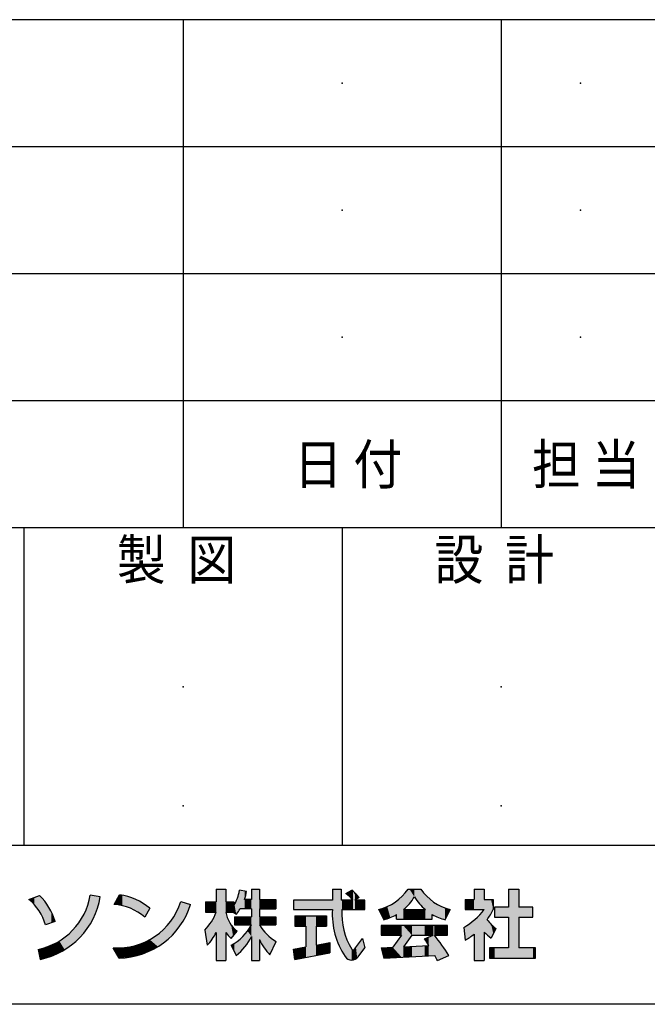
# Model space of a CAD drawing. Extents: x -566 to 654, y -392 to 448.
# Drawn here: x 213 to 332, y -377 to -191 of the extents above; entities that cross this region are included whole.
import ezdxf

# ---------------------------------------------------------------- set-up
doc = ezdxf.new("R2010")
doc.units = 0
doc.layers.get('0').update_dxf_attribs({"linetype": 'CONTINUOUS'})
doc.layers.add('1', color=7, linetype='CONTINUOUS')
doc.styles.add('CONVERTER_11', font='txt.shx', dxfattribs={"width": 0.9})

# ---------------------------------------------------------------- blocks, each defined once
blk = doc.blocks.new('*U30')
at = {"layer": '1', "color": 2, "linetype": 'CONTINUOUS'}
for points in [[(88.329, -120.719), (88.329, -120.076), (89.033, -120.719)], [(89.033, -120.719), (88.329, -120.076), (89.033, -120.076)], [(89.033, -122.678), (89.033, -120.076), (89.675, -122.559)], [(89.675, -122.559), (89.033, -120.076), (89.675, -120.076)], [(89.675, -120.719), (89.675, -120.076), (90.329, -120.719)], [(90.329, -120.719), (89.675, -120.076), (90.329, -120.076)], [(89.033, -122.678), (88.329, -122.154), (89.033, -122.024)], [(90.329, -122.438), (89.675, -121.905), (90.329, -121.784)], [(89.675, -122.559), (89.675, -121.905), (90.329, -122.438)], [(90.529, -122.4), (90.329, -121.784), (90.529, -121.747)], [(90.329, -122.438), (90.329, -121.784), (90.529, -122.4)], [(88.329, -122.808), (88.249, -122.169), (88.329, -122.154)], [(88.329, -122.808), (88.329, -122.154), (89.033, -122.678)]]:
    blk.add_solid(points, dxfattribs=at)
blk = doc.blocks.new('*U32')
at = {"layer": '1', "color": 2, "linetype": 'CONTINUOUS'}
for points in [[(99.619, -119.674), (99.619, -118.388), (99.669, -119.674)], [(99.669, -119.674), (99.619, -118.388), (99.669, -118.388)], [(99.669, -119.674), (99.669, -118.388), (100.262, -119.674)], [(100.262, -119.674), (99.669, -118.388), (100.262, -118.388)], [(99.057, -119.674), (99.057, -119.031), (99.619, -119.674)], [(99.619, -119.674), (99.057, -119.031), (99.619, -119.031)], [(100.262, -121.087), (100.262, -119.031), (100.435, -121.241)], [(100.435, -121.241), (100.262, -119.031), (100.435, -119.031)], [(100.435, -120.317), (100.435, -119.031), (100.684, -119.905)], [(100.684, -119.905), (100.435, -119.031), (100.684, -119.031)], [(100.684, -119.905), (100.684, -119.031), (100.825, -119.674)], [(100.825, -119.674), (100.684, -119.031), (100.825, -119.031)], [(100.262, -122.888), (99.669, -120.294), (100.262, -119.674)], [(99.057, -121.603), (98.976, -120.799), (99.057, -120.74)], [(99.619, -121.221), (99.057, -120.74), (99.619, -120.33)], [(99.057, -121.603), (99.057, -120.74), (99.619, -121.221)], [(99.669, -122.888), (99.619, -120.33), (99.669, -120.294)], [(99.619, -122.888), (99.619, -120.33), (99.669, -122.888)], [(99.669, -122.888), (99.669, -120.294), (100.262, -122.888)], [(100.435, -121.241), (100.435, -120.317), (100.684, -121.464)], [(100.684, -121.464), (100.435, -120.317), (100.684, -120.567)], [(100.684, -121.464), (100.684, -120.567), (100.825, -121.183)], [(100.825, -121.183), (100.684, -120.567), (100.825, -120.708)], [(100.825, -121.183), (100.825, -120.708), (100.983, -120.867)]]:
    blk.add_solid(points, dxfattribs=at)
blk = doc.blocks.new('*U33')
at = {"layer": '1', "color": 2, "linetype": 'CONTINUOUS'}
for points in [[(90.702, -119.674), (90.702, -118.388), (90.702, -119.674)], [(90.702, -119.674), (90.702, -118.388), (90.702, -118.388)], [(90.702, -119.674), (90.702, -118.388), (90.719, -120.453)], [(90.719, -120.453), (90.702, -118.388), (90.719, -118.388)], [(90.719, -120.453), (90.719, -118.388), (90.862, -121.22)], [(90.862, -121.22), (90.719, -118.388), (90.862, -118.388)], [(90.862, -121.22), (90.862, -118.388), (91.127, -121.953)], [(91.127, -121.953), (90.862, -118.388), (91.127, -118.388)], [(91.127, -121.953), (91.127, -118.388), (91.252, -122.176)], [(91.252, -122.176), (91.127, -118.388), (91.252, -118.388)], [(91.569, -118.681), (91.547, -118.661), (91.569, -118.649)], [(91.62, -118.728), (91.569, -118.649), (91.62, -118.619)], [(91.569, -118.681), (91.569, -118.649), (91.62, -118.728)], [(91.642, -118.748), (91.62, -118.619), (91.642, -118.606)], [(91.62, -118.728), (91.62, -118.619), (91.642, -118.748)], [(91.725, -118.826), (91.642, -118.606), (91.725, -118.558)], [(91.642, -118.748), (91.642, -118.606), (91.725, -118.826)], [(91.816, -118.91), (91.725, -118.558), (91.816, -118.506)], [(91.725, -118.826), (91.725, -118.558), (91.816, -118.91)], [(91.911, -118.997), (91.816, -118.506), (91.911, -118.451)], [(91.816, -118.91), (91.816, -118.506), (91.911, -118.997)], [(91.918, -119.004), (91.911, -118.451), (91.918, -118.447)], [(91.911, -118.997), (91.911, -118.451), (91.918, -119.004)], [(91.919, -119.005), (91.918, -118.447), (91.919, -118.446)], [(91.918, -119.004), (91.918, -118.447), (91.919, -119.005)], [(91.919, -119.005), (91.919, -118.446), (91.93, -119.015)], [(91.93, -119.015), (91.919, -118.446), (91.93, -118.458)], [(91.93, -119.015), (91.93, -118.458), (91.945, -119.029)], [(91.945, -119.029), (91.93, -118.458), (91.945, -118.472)], [(91.945, -119.029), (91.945, -118.472), (91.961, -119.044)], [(91.961, -119.044), (91.945, -118.472), (91.961, -118.489)], [(91.961, -119.044), (91.961, -118.489), (91.98, -119.061)], [(91.98, -119.061), (91.961, -118.489), (91.98, -118.508)], [(91.98, -119.061), (91.98, -118.508), (91.993, -119.074)], [(91.993, -119.074), (91.98, -118.508), (91.993, -118.521)], [(91.993, -119.674), (91.993, -118.521), (91.999, -119.674)], [(91.999, -119.674), (91.993, -118.521), (91.999, -118.527)], [(91.999, -119.674), (91.999, -118.527), (92.006, -119.674)], [(92.006, -119.674), (91.999, -118.527), (92.006, -118.534)], [(92.006, -119.674), (92.006, -118.534), (92.018, -119.674)], [(92.018, -119.674), (92.006, -118.534), (92.018, -118.546)], [(92.018, -119.674), (92.018, -118.546), (92.037, -119.674)], [(92.037, -119.674), (92.018, -118.546), (92.037, -118.565)], [(92.037, -119.674), (92.037, -118.565), (92.055, -119.674)], [(92.055, -119.674), (92.037, -118.565), (92.055, -118.583)], [(92.055, -119.674), (92.055, -118.583), (92.07, -119.674)], [(92.07, -119.674), (92.055, -118.583), (92.07, -118.599)], [(92.07, -119.674), (92.07, -118.599), (92.083, -119.674)], [(92.083, -119.674), (92.07, -118.599), (92.083, -118.612)], [(92.083, -119.674), (92.083, -118.612), (92.097, -119.674)], [(92.097, -119.674), (92.083, -118.612), (92.097, -118.626)], [(92.097, -119.674), (92.097, -118.626), (92.118, -119.674)], [(92.118, -119.674), (92.097, -118.626), (92.118, -118.647)], [(92.118, -119.074), (92.118, -118.647), (92.183, -119.036)], [(92.183, -119.036), (92.118, -118.647), (92.183, -118.713)], [(92.183, -119.036), (92.183, -118.713), (92.259, -118.992)], [(92.259, -118.992), (92.183, -118.713), (92.259, -118.789)], [(92.259, -118.992), (92.259, -118.789), (92.323, -118.955)], [(92.323, -118.955), (92.259, -118.789), (92.323, -118.854)], [(92.323, -118.955), (92.323, -118.854), (92.387, -118.918)], [(88.249, -119.674), (88.249, -119.074), (90.702, -119.674)], [(90.702, -119.674), (88.249, -119.074), (90.702, -119.074)], [(91.252, -122.176), (91.252, -119.074), (91.304, -122.268)], [(91.304, -122.268), (91.252, -119.074), (91.304, -119.074)], [(91.304, -119.674), (91.304, -119.074), (91.309, -119.674)], [(91.309, -119.674), (91.304, -119.074), (91.309, -119.074)], [(91.309, -119.674), (91.309, -119.074), (91.415, -119.674)], [(91.415, -119.674), (91.309, -119.074), (91.415, -119.074)], [(91.415, -119.674), (91.415, -119.074), (91.508, -119.674)], [(91.508, -119.674), (91.415, -119.074), (91.508, -119.074)], [(91.508, -119.674), (91.508, -119.074), (91.547, -119.674)], [(91.547, -119.674), (91.508, -119.074), (91.547, -119.074)], [(91.547, -119.674), (91.547, -119.074), (91.569, -119.674)], [(91.569, -119.674), (91.547, -119.074), (91.569, -119.074)], [(91.569, -119.674), (91.569, -119.074), (91.62, -119.674)], [(91.62, -119.674), (91.569, -119.074), (91.62, -119.074)], [(91.62, -119.674), (91.62, -119.074), (91.642, -119.674)], [(91.642, -119.674), (91.62, -119.074), (91.642, -119.074)], [(91.642, -119.674), (91.642, -119.074), (91.725, -119.674)], [(91.725, -119.674), (91.642, -119.074), (91.725, -119.074)], [(91.725, -119.674), (91.725, -119.074), (91.816, -119.674)], [(91.816, -119.674), (91.725, -119.074), (91.816, -119.074)], [(91.816, -119.674), (91.816, -119.074), (91.911, -119.674)], [(91.911, -119.674), (91.816, -119.074), (91.911, -119.074)], [(91.911, -119.674), (91.911, -119.074), (91.918, -119.674)], [(91.918, -119.674), (91.911, -119.074), (91.918, -119.074)], [(91.918, -119.674), (91.918, -119.074), (91.919, -119.674)], [(91.919, -119.674), (91.918, -119.074), (91.919, -119.074)], [(91.919, -119.674), (91.919, -119.074), (91.93, -119.674)], [(91.93, -119.674), (91.919, -119.074), (91.93, -119.074)], [(91.93, -119.674), (91.93, -119.074), (91.945, -119.674)], [(91.945, -119.674), (91.93, -119.074), (91.945, -119.074)], [(91.945, -119.674), (91.945, -119.074), (91.961, -119.674)], [(91.961, -119.674), (91.945, -119.074), (91.961, -119.074)], [(91.961, -119.674), (91.961, -119.074), (91.98, -119.674)], [(91.98, -119.674), (91.961, -119.074), (91.98, -119.074)], [(91.98, -119.674), (91.98, -119.074), (91.993, -119.674)], [(91.993, -119.674), (91.98, -119.074), (91.993, -119.074)], [(92.118, -119.674), (92.118, -119.074), (92.183, -119.674)], [(92.183, -119.674), (92.118, -119.074), (92.183, -119.074)], [(92.183, -119.674), (92.183, -119.074), (92.259, -119.674)], [(92.259, -119.674), (92.183, -119.074), (92.259, -119.074)], [(92.259, -119.674), (92.259, -119.074), (92.323, -119.674)], [(92.323, -119.674), (92.259, -119.074), (92.323, -119.074)], [(92.323, -119.674), (92.323, -119.074), (92.387, -119.674)], [(92.387, -119.674), (92.323, -119.074), (92.387, -119.074)], [(92.387, -119.674), (92.387, -119.074), (92.59, -119.674)], [(92.59, -119.674), (92.387, -119.074), (92.59, -119.074)], [(92.59, -119.674), (92.59, -119.074), (92.749, -119.674)], [(92.749, -119.674), (92.59, -119.074), (92.749, -119.074)], [(91.304, -122.268), (91.304, -119.674), (91.309, -122.277)], [(91.309, -122.277), (91.304, -119.674), (91.309, -120.324)], [(91.309, -122.277), (91.309, -120.324), (91.415, -122.467)], [(91.415, -122.467), (91.309, -120.324), (91.415, -120.966)], [(91.415, -122.467), (91.415, -120.966), (91.508, -122.633)], [(91.508, -122.633), (91.415, -120.966), (91.508, -121.246)], [(91.508, -122.633), (91.508, -121.246), (91.547, -122.68)], [(91.547, -122.68), (91.508, -121.246), (91.547, -121.364)], [(91.547, -122.68), (91.547, -121.364), (91.569, -122.706)], [(91.569, -122.706), (91.547, -121.364), (91.569, -121.428)], [(91.569, -122.706), (91.569, -121.428), (91.62, -122.749)], [(91.62, -122.749), (91.569, -121.428), (91.62, -121.584)], [(92.59, -122.297), (92.387, -121.763), (92.59, -121.492)], [(92.59, -122.297), (92.59, -121.492), (92.749, -122.085)], [(91.62, -122.749), (91.62, -121.584), (91.642, -122.767)], [(91.642, -122.767), (91.62, -121.584), (91.642, -121.626)], [(91.642, -122.767), (91.642, -121.626), (91.725, -122.813)], [(91.725, -122.813), (91.642, -121.626), (91.725, -121.788)], [(91.725, -122.813), (91.725, -121.788), (91.816, -122.842)], [(91.816, -122.842), (91.725, -121.788), (91.816, -121.964)], [(91.816, -122.842), (91.816, -121.964), (91.911, -122.853)], [(91.911, -122.853), (91.816, -121.964), (91.911, -122.147)], [(92.118, -122.812), (92.097, -122.15), (92.118, -122.123)], [(92.183, -122.781), (92.118, -122.123), (92.183, -122.036)], [(92.118, -122.812), (92.118, -122.123), (92.183, -122.781)], [(92.259, -122.723), (92.183, -122.036), (92.259, -121.934)], [(92.183, -122.781), (92.183, -122.036), (92.259, -122.723)], [(92.323, -122.653), (92.259, -121.934), (92.323, -121.848)], [(92.259, -122.723), (92.259, -121.934), (92.323, -122.653)], [(92.387, -122.568), (92.323, -121.848), (92.387, -121.763)], [(92.323, -122.653), (92.323, -121.848), (92.387, -122.568)], [(92.387, -122.568), (92.387, -121.763), (92.59, -122.297)], [(91.911, -122.853), (91.911, -122.147), (91.918, -122.853)], [(91.918, -122.853), (91.911, -122.147), (91.918, -122.162)], [(91.918, -122.853), (91.918, -122.162), (91.919, -122.853)], [(91.919, -122.853), (91.918, -122.162), (91.919, -122.163)], [(91.919, -122.853), (91.919, -122.163), (91.93, -122.852)], [(91.93, -122.852), (91.919, -122.163), (91.93, -122.177)], [(91.93, -122.852), (91.93, -122.177), (91.945, -122.851)], [(91.945, -122.851), (91.93, -122.177), (91.945, -122.19)], [(91.945, -122.851), (91.945, -122.19), (91.961, -122.85)], [(91.961, -122.85), (91.945, -122.19), (91.961, -122.2)], [(91.961, -122.85), (91.961, -122.2), (91.98, -122.848)], [(91.98, -122.848), (91.961, -122.2), (91.98, -122.206)], [(91.98, -122.848), (91.98, -122.206), (91.993, -122.847)], [(91.993, -122.847), (91.98, -122.206), (91.993, -122.208)], [(91.993, -122.847), (91.993, -122.208), (91.999, -122.847)], [(91.999, -122.847), (91.993, -122.208), (91.999, -122.209)], [(91.999, -122.847), (91.999, -122.209), (92.006, -122.847)], [(92.006, -122.847), (91.999, -122.209), (92.006, -122.209)], [(92.018, -122.843), (92.006, -122.209), (92.018, -122.208)], [(92.006, -122.847), (92.006, -122.209), (92.018, -122.843)], [(92.037, -122.838), (92.018, -122.208), (92.037, -122.203)], [(92.018, -122.843), (92.018, -122.208), (92.037, -122.838)], [(92.055, -122.834), (92.037, -122.203), (92.055, -122.195)], [(92.037, -122.838), (92.037, -122.203), (92.055, -122.834)], [(92.07, -122.829), (92.055, -122.195), (92.07, -122.183)], [(92.055, -122.834), (92.055, -122.195), (92.07, -122.829)], [(92.083, -122.826), (92.07, -122.183), (92.083, -122.169)], [(92.07, -122.829), (92.07, -122.183), (92.083, -122.826)], [(92.097, -122.822), (92.083, -122.169), (92.097, -122.15)], [(92.083, -122.826), (92.083, -122.169), (92.097, -122.822)], [(92.097, -122.822), (92.097, -122.15), (92.118, -122.812)]]:
    blk.add_solid(points, dxfattribs=at)
blk = doc.blocks.new('*U34')
at = {"layer": '1', "color": 2, "linetype": 'CONTINUOUS'}
for points in [[(83.388, -122.888), (83.388, -118.388), (83.988, -122.888)], [(83.988, -122.888), (83.388, -118.388), (83.988, -118.388)], [(85.608, -122.888), (85.608, -118.388), (86.108, -122.888)], [(86.108, -122.888), (85.608, -118.388), (86.108, -118.388)], [(84.712, -119.888), (84.664, -119.07), (84.712, -118.974)], [(84.719, -119.877), (84.712, -118.974), (84.719, -118.959)], [(84.712, -119.888), (84.712, -118.974), (84.719, -119.877)], [(84.831, -119.716), (84.719, -118.959), (84.831, -118.549)], [(84.719, -119.877), (84.719, -118.959), (84.831, -119.716)], [(84.855, -119.682), (84.831, -118.549), (84.855, -118.46)], [(84.831, -119.716), (84.831, -118.549), (84.855, -119.682)], [(84.855, -119.682), (84.855, -118.46), (84.89, -119.631)], [(84.89, -119.631), (84.855, -118.46), (84.89, -118.466)], [(84.89, -119.631), (84.89, -118.466), (85.029, -119.631)], [(85.029, -119.631), (84.89, -118.466), (85.029, -118.49)], [(85.029, -119.631), (85.029, -118.49), (85.171, -119.631)], [(85.171, -119.631), (85.029, -118.49), (85.171, -118.514)], [(85.171, -119.031), (85.171, -118.514), (85.265, -118.668)], [(85.265, -118.668), (85.171, -118.514), (85.265, -118.53)], [(85.171, -119.631), (85.171, -119.031), (85.265, -119.631)], [(85.265, -119.631), (85.171, -119.031), (85.265, -119.031)], [(85.265, -118.668), (85.265, -118.53), (85.298, -118.536)], [(85.265, -119.631), (85.265, -119.031), (85.298, -119.631)], [(85.298, -119.631), (85.265, -119.031), (85.298, -119.031)], [(85.298, -119.631), (85.298, -119.031), (85.353, -119.631)], [(85.353, -119.631), (85.298, -119.031), (85.353, -119.031)], [(85.353, -119.631), (85.353, -119.031), (85.608, -119.631)], [(85.608, -119.631), (85.353, -119.031), (85.608, -119.031)], [(86.108, -119.631), (86.108, -119.031), (86.396, -119.631)], [(86.396, -119.631), (86.108, -119.031), (86.396, -119.031)], [(86.396, -119.631), (86.396, -119.031), (86.401, -119.631)], [(86.401, -119.631), (86.396, -119.031), (86.401, -119.031)], [(86.401, -119.631), (86.401, -119.031), (86.752, -119.631)], [(86.752, -119.631), (86.401, -119.031), (86.752, -119.031)], [(86.752, -119.631), (86.752, -119.031), (86.773, -119.631)], [(86.773, -119.631), (86.752, -119.031), (86.773, -119.031)], [(86.773, -119.631), (86.773, -119.031), (87.144, -119.631)], [(87.144, -119.631), (86.773, -119.031), (87.144, -119.031)], [(82.724, -119.835), (82.724, -119.192), (82.826, -119.835)], [(82.826, -119.835), (82.724, -119.192), (82.826, -119.192)], [(82.826, -119.835), (82.826, -119.192), (82.958, -119.835)], [(82.958, -119.835), (82.826, -119.192), (82.958, -119.192)], [(82.958, -119.835), (82.958, -119.192), (83.138, -119.835)], [(83.138, -119.835), (82.958, -119.192), (83.138, -119.192)], [(83.138, -119.835), (83.138, -119.192), (83.201, -119.835)], [(83.201, -119.835), (83.138, -119.192), (83.201, -119.192)], [(83.201, -119.835), (83.201, -119.192), (83.388, -119.835)], [(83.388, -119.835), (83.201, -119.192), (83.388, -119.192)], [(83.988, -119.835), (83.988, -119.192), (84.084, -119.835)], [(84.084, -119.835), (83.988, -119.192), (84.084, -119.192)], [(84.084, -119.835), (84.084, -119.192), (84.241, -119.835)], [(84.241, -119.835), (84.084, -119.192), (84.241, -119.192)], [(84.241, -119.835), (84.241, -119.192), (84.322, -119.835)], [(84.322, -119.835), (84.241, -119.192), (84.322, -119.192)], [(84.322, -119.835), (84.322, -119.192), (84.325, -119.835)], [(84.325, -119.835), (84.322, -119.192), (84.325, -119.192)], [(84.325, -119.835), (84.325, -119.192), (84.452, -119.835)], [(84.452, -119.835), (84.325, -119.192), (84.452, -119.192)], [(84.452, -119.835), (84.452, -119.192), (84.455, -119.835)], [(84.455, -119.835), (84.452, -119.192), (84.455, -119.192)], [(84.455, -119.835), (84.455, -119.192), (84.49, -119.855)], [(84.49, -119.855), (84.455, -119.192), (84.49, -119.192)], [(84.537, -119.882), (84.49, -119.423), (84.537, -119.328)], [(84.49, -119.855), (84.49, -119.423), (84.537, -119.882)], [(84.644, -119.944), (84.537, -119.328), (84.644, -119.111)], [(84.537, -119.882), (84.537, -119.328), (84.644, -119.944)], [(84.664, -119.956), (84.644, -119.111), (84.664, -119.07)], [(84.644, -119.944), (84.644, -119.111), (84.664, -119.956)], [(84.664, -119.956), (84.664, -119.07), (84.712, -119.888)], [(83.201, -121.438), (83.138, -120.34), (83.201, -120.242)], [(83.388, -121.12), (83.201, -120.242), (83.388, -119.835)], [(83.201, -121.438), (83.201, -120.242), (83.388, -121.12)], [(83.988, -121.113), (83.988, -119.835), (84.084, -121.224)], [(84.084, -121.224), (83.988, -119.835), (84.084, -120.18)], [(84.084, -121.224), (84.084, -120.18), (84.241, -121.405)], [(84.241, -121.405), (84.084, -120.18), (84.241, -120.503)], [(84.537, -120.638), (84.537, -120.138), (84.644, -120.638)], [(84.644, -120.638), (84.537, -120.138), (84.644, -120.138)], [(84.644, -120.638), (84.644, -120.138), (84.664, -120.638)], [(84.664, -120.638), (84.644, -120.138), (84.664, -120.138)], [(84.664, -120.638), (84.664, -120.138), (84.712, -120.638)], [(84.712, -120.638), (84.664, -120.138), (84.712, -120.138)], [(84.712, -120.638), (84.712, -120.138), (84.719, -120.638)], [(84.719, -120.638), (84.712, -120.138), (84.719, -120.138)], [(84.719, -120.638), (84.719, -120.138), (84.831, -120.638)], [(84.831, -120.638), (84.719, -120.138), (84.831, -120.138)], [(84.831, -120.638), (84.831, -120.138), (84.855, -120.638)], [(84.855, -120.638), (84.831, -120.138), (84.855, -120.138)], [(84.855, -120.638), (84.855, -120.138), (84.89, -120.638)], [(84.89, -120.638), (84.855, -120.138), (84.89, -120.138)], [(84.89, -120.638), (84.89, -120.138), (85.029, -120.638)], [(85.029, -120.638), (84.89, -120.138), (85.029, -120.138)], [(85.029, -120.638), (85.029, -120.138), (85.171, -120.638)], [(85.171, -120.638), (85.029, -120.138), (85.171, -120.138)], [(85.171, -120.638), (85.171, -120.138), (85.265, -120.638)], [(85.265, -120.638), (85.171, -120.138), (85.265, -120.138)], [(85.265, -120.638), (85.265, -120.138), (85.298, -120.638)], [(85.298, -120.638), (85.265, -120.138), (85.298, -120.138)], [(85.298, -120.638), (85.298, -120.138), (85.353, -120.638)], [(85.353, -120.638), (85.298, -120.138), (85.353, -120.138)], [(85.353, -120.638), (85.353, -120.138), (85.608, -120.638)], [(85.608, -120.638), (85.353, -120.138), (85.608, -120.138)], [(86.108, -120.638), (86.108, -120.138), (86.396, -120.638)], [(86.396, -120.638), (86.108, -120.138), (86.396, -120.138)], [(86.396, -120.638), (86.396, -120.138), (86.401, -120.638)], [(86.401, -120.638), (86.396, -120.138), (86.401, -120.138)], [(86.401, -120.638), (86.401, -120.138), (86.752, -120.638)], [(86.752, -120.638), (86.401, -120.138), (86.752, -120.138)], [(86.752, -120.638), (86.752, -120.138), (86.773, -120.638)], [(86.773, -120.638), (86.752, -120.138), (86.773, -120.138)], [(86.773, -120.638), (86.773, -120.138), (87.144, -120.638)], [(87.144, -120.638), (86.773, -120.138), (87.144, -120.138)], [(82.724, -121.313), (82.665, -120.96), (82.724, -120.891)], [(82.826, -121.924), (82.724, -120.891), (82.826, -120.773)], [(82.724, -121.313), (82.724, -120.891), (82.826, -121.924)], [(82.958, -121.763), (82.826, -120.773), (82.958, -120.62)], [(82.826, -121.924), (82.826, -120.773), (82.958, -121.763)], [(83.138, -121.544), (82.958, -120.62), (83.138, -120.34)], [(82.958, -121.763), (82.958, -120.62), (83.138, -121.544)], [(83.138, -121.544), (83.138, -120.34), (83.201, -121.438)], [(84.241, -121.405), (84.241, -120.503), (84.322, -121.5)], [(84.322, -121.5), (84.241, -120.503), (84.322, -120.615)], [(84.322, -121.5), (84.322, -120.615), (84.325, -121.504)], [(84.325, -121.504), (84.322, -120.615), (84.325, -120.619)], [(84.325, -121.504), (84.325, -120.619), (84.452, -121.352)], [(84.452, -121.352), (84.325, -120.619), (84.452, -120.793)], [(84.452, -121.352), (84.452, -120.793), (84.455, -121.348)], [(84.455, -121.348), (84.452, -120.793), (84.455, -120.795)], [(84.455, -121.348), (84.455, -120.795), (84.49, -121.306)], [(84.49, -121.306), (84.455, -120.795), (84.49, -120.829)], [(84.49, -121.306), (84.49, -120.829), (84.537, -121.25)], [(84.537, -121.25), (84.49, -120.829), (84.537, -120.873)], [(84.537, -121.25), (84.537, -120.873), (84.644, -121.121)], [(84.644, -121.121), (84.537, -120.873), (84.644, -120.975)], [(85.608, -121.361), (85.353, -121.015), (85.608, -120.638)], [(86.108, -121.566), (86.108, -120.638), (86.396, -122.073)], [(86.396, -122.073), (86.108, -120.638), (86.396, -121.033)], [(84.644, -121.121), (84.644, -120.975), (84.664, -121.097)], [(84.664, -121.097), (84.644, -120.975), (84.664, -120.995)], [(84.664, -121.097), (84.664, -120.995), (84.712, -121.04)], [(85.029, -122.219), (84.89, -121.521), (85.029, -121.382)], [(85.171, -122.041), (85.029, -121.382), (85.171, -121.24)], [(85.029, -122.219), (85.029, -121.382), (85.171, -122.041)], [(85.265, -121.925), (85.171, -121.24), (85.265, -121.147)], [(85.171, -122.041), (85.171, -121.24), (85.265, -121.925)], [(85.298, -121.882), (85.265, -121.147), (85.298, -121.096)], [(85.265, -121.925), (85.265, -121.147), (85.298, -121.882)], [(85.353, -121.814), (85.298, -121.096), (85.353, -121.015)], [(85.298, -121.882), (85.298, -121.096), (85.353, -121.814)], [(85.353, -121.814), (85.353, -121.015), (85.608, -121.361)], [(86.396, -122.073), (86.396, -121.033), (86.401, -122.078)], [(86.401, -122.078), (86.396, -121.033), (86.401, -121.039)], [(86.401, -122.078), (86.401, -121.039), (86.752, -122.493)], [(86.752, -122.493), (86.401, -121.039), (86.752, -121.39)], [(86.752, -122.493), (86.752, -121.39), (86.773, -122.518)], [(86.773, -122.518), (86.752, -121.39), (86.773, -121.406)], [(86.773, -122.518), (86.773, -121.406), (87.144, -121.703)], [(87.144, -121.703), (86.773, -121.406), (87.144, -121.676)], [(84.325, -121.93), (84.322, -121.924), (84.325, -121.922)], [(84.452, -122.183), (84.325, -121.922), (84.452, -121.836)], [(84.325, -121.93), (84.325, -121.922), (84.452, -122.183)], [(84.455, -122.189), (84.452, -121.836), (84.455, -121.835)], [(84.452, -122.183), (84.452, -121.836), (84.455, -122.189)], [(84.49, -122.259), (84.455, -121.835), (84.49, -121.811)], [(84.455, -122.189), (84.455, -121.835), (84.49, -122.259)], [(84.537, -122.353), (84.49, -121.811), (84.537, -121.779)], [(84.49, -122.259), (84.49, -121.811), (84.537, -122.353)], [(84.644, -122.567), (84.537, -121.779), (84.644, -121.707)], [(84.537, -122.353), (84.537, -121.779), (84.644, -122.567)], [(84.664, -122.548), (84.644, -121.707), (84.664, -121.693)], [(84.644, -122.567), (84.644, -121.707), (84.664, -122.548)], [(84.712, -122.506), (84.664, -121.693), (84.712, -121.661)], [(84.664, -122.548), (84.664, -121.693), (84.712, -122.506)], [(84.719, -122.499), (84.712, -121.661), (84.719, -121.656)], [(84.712, -122.506), (84.712, -121.661), (84.719, -122.499)], [(84.831, -122.398), (84.719, -121.656), (84.831, -121.58)], [(84.719, -122.499), (84.719, -121.656), (84.831, -122.398)], [(84.855, -122.376), (84.831, -121.58), (84.855, -121.556)], [(84.831, -122.398), (84.831, -121.58), (84.855, -122.376)], [(84.89, -122.345), (84.855, -121.556), (84.89, -121.521)], [(84.855, -122.376), (84.855, -121.556), (84.89, -122.345)], [(84.89, -122.345), (84.89, -121.521), (85.029, -122.219)], [(87.144, -121.703), (87.144, -121.676), (87.153, -121.683)]]:
    blk.add_solid(points, dxfattribs=at)
blk = doc.blocks.new('*U36')
at = {"layer": '1', "color": 2, "linetype": 'CONTINUOUS'}
for points in [[(93.773, -121.281), (93.773, -120.681), (93.934, -121.281)], [(93.934, -121.281), (93.773, -120.681), (93.934, -120.681)], [(93.934, -121.281), (93.934, -120.681), (94.496, -121.281)], [(94.496, -121.281), (93.934, -120.681), (94.496, -120.681)], [(94.496, -121.281), (94.496, -120.681), (95.059, -121.281)], [(95.059, -121.281), (94.496, -120.681), (95.059, -120.681)], [(95.059, -122.671), (95.059, -120.681), (95.169, -122.666)], [(95.169, -122.666), (95.059, -120.681), (95.169, -120.681)], [(95.169, -122.011), (95.169, -120.681), (95.702, -121.281)], [(95.702, -121.281), (95.169, -120.681), (95.702, -120.681)], [(95.702, -121.281), (95.702, -120.681), (96.505, -121.281)], [(96.505, -121.281), (95.702, -120.681), (96.505, -120.681)], [(96.505, -121.281), (96.505, -120.681), (96.768, -121.281)], [(96.768, -121.281), (96.505, -120.681), (96.768, -120.681)], [(96.768, -121.281), (96.768, -120.681), (97.048, -121.281)], [(97.048, -121.281), (96.768, -120.681), (97.048, -120.681)], [(97.048, -122.572), (97.048, -120.681), (97.12, -122.568)], [(97.12, -122.568), (97.048, -120.681), (97.12, -120.681)], [(97.12, -121.281), (97.12, -120.681), (97.14, -121.281)], [(97.14, -121.281), (97.12, -120.681), (97.14, -120.681)], [(97.14, -121.281), (97.14, -120.681), (97.309, -121.281)], [(97.309, -121.281), (97.14, -120.681), (97.309, -120.681)], [(97.309, -121.281), (97.309, -120.681), (97.952, -121.281)], [(97.952, -121.281), (97.309, -120.681), (97.952, -120.681)], [(95.059, -122.671), (94.496, -122.047), (95.059, -121.281)], [(96.768, -121.927), (96.505, -121.522), (96.768, -121.406)], [(97.048, -122.572), (96.768, -121.406), (97.048, -121.281)], [(96.768, -122.586), (96.768, -121.406), (97.048, -122.572)], [(97.12, -122.568), (97.12, -121.281), (97.14, -122.567)], [(97.14, -122.567), (97.12, -121.281), (97.14, -121.309)], [(97.14, -122.567), (97.14, -121.309), (97.309, -122.888)], [(97.309, -122.888), (97.14, -121.309), (97.309, -121.547)], [(93.934, -122.728), (93.773, -122.085), (93.934, -122.076)], [(94.496, -122.699), (93.934, -122.076), (94.496, -122.047)], [(93.934, -122.728), (93.934, -122.076), (94.496, -122.699)], [(94.496, -122.699), (94.496, -122.047), (95.059, -122.671)], [(95.702, -122.639), (95.169, -122.011), (95.702, -121.983)], [(95.169, -122.666), (95.169, -122.011), (95.702, -122.639)], [(96.505, -122.599), (95.702, -121.983), (96.505, -121.941)], [(95.702, -122.639), (95.702, -121.983), (96.505, -122.599)], [(96.768, -122.586), (96.505, -121.941), (96.768, -121.927)], [(96.505, -122.599), (96.505, -121.941), (96.768, -122.586)], [(97.309, -122.888), (97.309, -121.547), (97.952, -122.603)], [(97.952, -122.603), (97.309, -121.547), (97.952, -122.454)], [(97.952, -122.603), (97.952, -122.454), (98.032, -122.567)]]:
    blk.add_solid(points, dxfattribs=at)
blk = doc.blocks.new('*U37')
at = {"layer": '1', "color": 2, "linetype": 'CONTINUOUS'}
for points in [[(95.461, -119.391), (95.174, -118.732), (95.461, -118.388)], [(95.461, -119.391), (95.461, -118.388), (95.552, -119.301)], [(95.552, -119.301), (95.461, -118.388), (95.552, -118.388)], [(95.552, -119.301), (95.552, -118.388), (95.863, -118.87)], [(95.863, -118.87), (95.552, -118.388), (95.863, -118.388)], [(95.863, -118.87), (95.863, -118.388), (96.173, -119.301)], [(96.173, -119.301), (95.863, -118.388), (96.173, -118.388)], [(96.173, -119.301), (96.173, -118.388), (96.264, -119.391)], [(96.264, -119.391), (96.173, -118.388), (96.264, -118.388)], [(96.264, -119.391), (96.264, -118.388), (96.551, -119.674)], [(96.551, -119.674), (96.264, -118.388), (96.551, -118.732)], [(95.093, -120.274), (94.738, -119.127), (95.093, -118.829)], [(95.174, -120.274), (95.093, -118.829), (95.174, -118.732)], [(95.093, -120.274), (95.093, -118.829), (95.174, -120.274)], [(95.174, -119.674), (95.174, -118.732), (95.461, -119.391)], [(96.551, -120.274), (96.551, -118.732), (96.632, -120.274)], [(96.632, -120.274), (96.551, -118.732), (96.632, -118.829)], [(96.632, -120.274), (96.632, -118.829), (96.988, -120.274)], [(96.988, -120.274), (96.632, -118.829), (96.988, -119.127)], [(93.934, -120.317), (93.613, -119.674), (93.934, -119.56)], [(94.154, -120.242), (93.934, -119.56), (94.154, -119.483)], [(93.934, -120.317), (93.934, -119.56), (94.154, -120.242)], [(94.347, -120.177), (94.154, -119.483), (94.347, -119.373)], [(94.154, -120.242), (94.154, -119.483), (94.347, -120.177)], [(94.653, -120.024), (94.347, -119.373), (94.653, -119.198)], [(94.347, -120.177), (94.347, -119.373), (94.653, -120.024)], [(94.738, -119.982), (94.653, -119.198), (94.738, -119.127)], [(94.653, -120.024), (94.653, -119.198), (94.738, -119.982)], [(94.738, -120.274), (94.738, -119.127), (95.093, -120.274)], [(96.988, -119.982), (96.988, -119.127), (97.072, -120.024)], [(97.072, -120.024), (96.988, -119.127), (97.072, -119.198)], [(97.072, -120.024), (97.072, -119.198), (97.378, -120.177)], [(97.378, -120.177), (97.072, -119.198), (97.378, -119.373)], [(97.378, -120.177), (97.378, -119.373), (97.571, -120.242)], [(97.571, -120.242), (97.378, -119.373), (97.571, -119.483)], [(97.571, -120.242), (97.571, -119.483), (97.791, -120.317)], [(97.791, -120.317), (97.571, -119.483), (97.791, -119.56)], [(97.791, -120.317), (97.791, -119.56), (98.113, -119.674)], [(95.174, -120.274), (95.174, -119.674), (95.461, -120.274)], [(95.461, -120.274), (95.174, -119.674), (95.461, -119.674)], [(95.461, -120.274), (95.461, -119.674), (95.552, -120.274)], [(95.552, -120.274), (95.461, -119.674), (95.552, -119.674)], [(95.552, -120.274), (95.552, -119.674), (95.863, -120.274)], [(95.863, -120.274), (95.552, -119.674), (95.863, -119.674)], [(95.863, -120.274), (95.863, -119.674), (96.173, -120.274)], [(96.173, -120.274), (95.863, -119.674), (96.173, -119.674)], [(96.173, -120.274), (96.173, -119.674), (96.264, -120.274)], [(96.264, -120.274), (96.173, -119.674), (96.264, -119.674)], [(96.264, -120.274), (96.264, -119.674), (96.551, -120.274)], [(96.551, -120.274), (96.264, -119.674), (96.551, -119.674)]]:
    blk.add_solid(points, dxfattribs=at)
blk = doc.blocks.new('*U42')
at = {"layer": '1', "color": 2, "linetype": 'CONTINUOUS'}
for points in [[(71.945, -119.369), (71.595, -119.031), (71.945, -118.904)], [(72.24, -119.755), (71.945, -118.904), (72.24, -118.796)], [(71.945, -119.369), (71.945, -118.904), (72.24, -119.755)], [(72.276, -119.821), (72.24, -118.796), (72.276, -118.783)], [(72.24, -119.755), (72.24, -118.796), (72.276, -119.821)], [(72.276, -119.821), (72.276, -118.783), (72.473, -120.181)], [(72.473, -120.181), (72.276, -118.783), (72.473, -119.017)], [(72.473, -120.181), (72.473, -119.017), (72.639, -120.638)], [(72.639, -120.638), (72.473, -119.017), (72.639, -119.214)], [(72.639, -120.638), (72.639, -119.214), (72.688, -120.62)], [(72.688, -120.62), (72.639, -119.214), (72.688, -119.272)], [(72.688, -120.62), (72.688, -119.272), (73.014, -120.502)], [(73.014, -120.502), (72.688, -119.272), (73.014, -119.822)], [(73.014, -120.502), (73.014, -119.822), (73.245, -120.418)]]:
    blk.add_solid(points, dxfattribs=at)
blk = doc.blocks.new('*U43')
at = {"layer": '1', "color": 2, "linetype": 'CONTINUOUS'}
for points in [[(101.789, -122.728), (101.789, -118.388), (102.432, -122.728)], [(102.432, -122.728), (101.789, -118.388), (102.432, -118.388)], [(100.905, -120.156), (100.905, -119.513), (101.789, -120.156)], [(101.789, -120.156), (100.905, -119.513), (101.789, -119.513)], [(102.432, -120.156), (102.432, -119.513), (103.316, -120.156)], [(103.316, -120.156), (102.432, -119.513), (103.316, -119.513)], [(100.583, -122.728), (100.583, -122.085), (100.905, -122.728)], [(100.905, -122.728), (100.583, -122.085), (100.905, -122.085)], [(100.905, -122.728), (100.905, -122.085), (101.789, -122.728)], [(101.789, -122.728), (100.905, -122.085), (101.789, -122.085)], [(102.432, -122.728), (102.432, -122.085), (103.316, -122.728)], [(103.316, -122.728), (102.432, -122.085), (103.316, -122.085)], [(103.316, -122.728), (103.316, -122.085), (103.476, -122.728)], [(103.476, -122.728), (103.316, -122.085), (103.476, -122.085)]]:
    blk.add_solid(points, dxfattribs=at)
blk = doc.blocks.new('*U44')
at = {"layer": '1', "color": 2, "linetype": 'CONTINUOUS'}
for points in [[(80.988, -120.865), (80.858, -119.891), (80.988, -119.583)], [(81.167, -120.587), (80.988, -119.583), (81.167, -119.16)], [(80.988, -120.865), (80.988, -119.583), (81.167, -120.587)], [(81.167, -120.587), (81.167, -119.16), (81.451, -120.144)], [(81.451, -120.144), (81.167, -119.16), (81.451, -119.249)], [(81.451, -120.144), (81.451, -119.249), (81.78, -119.353)], [(80.858, -121.005), (80.416, -120.551), (80.858, -119.891)], [(80.858, -121.005), (80.858, -119.891), (80.988, -120.865)], [(80.404, -121.492), (79.857, -121.116), (80.404, -120.563)], [(80.416, -121.48), (80.404, -120.563), (80.416, -120.551)], [(80.404, -121.492), (80.404, -120.563), (80.416, -121.48)], [(80.416, -121.48), (80.416, -120.551), (80.858, -121.005)], [(79.719, -122.006), (79.202, -121.564), (79.719, -121.21)], [(79.857, -121.902), (79.719, -121.21), (79.857, -121.116)], [(79.719, -122.006), (79.719, -121.21), (79.857, -121.902)], [(79.857, -121.902), (79.857, -121.116), (80.404, -121.492)], [(77.28, -122.728), (76.904, -122.077), (77.28, -122.066)], [(77.698, -122.681), (77.28, -122.066), (77.698, -122.053)], [(77.28, -122.728), (77.28, -122.066), (77.698, -122.681)], [(78.132, -122.634), (77.698, -122.053), (78.132, -121.957)], [(77.698, -122.681), (77.698, -122.053), (78.132, -122.634)], [(78.473, -122.533), (78.132, -121.957), (78.473, -121.881)], [(78.132, -122.634), (78.132, -121.957), (78.473, -122.533)], [(78.953, -122.391), (78.473, -121.881), (78.953, -121.672)], [(78.473, -122.533), (78.473, -121.881), (78.953, -122.391)], [(79.202, -122.266), (78.953, -121.672), (79.202, -121.564)], [(78.953, -122.391), (78.953, -121.672), (79.202, -122.266)], [(79.202, -122.266), (79.202, -121.564), (79.719, -122.006)]]:
    blk.add_solid(points, dxfattribs=at)
blk = doc.blocks.new('*U45')
at = {"layer": '1', "color": 2, "linetype": 'CONTINUOUS'}
for points in [[(77.31, -119.404), (76.958, -119.353), (77.31, -118.743)], [(77.31, -119.404), (77.31, -118.743), (77.484, -119.43)], [(77.484, -119.43), (77.31, -118.743), (77.484, -118.785)], [(77.484, -119.43), (77.484, -118.785), (77.99, -119.593)], [(77.99, -119.593), (77.484, -118.785), (77.99, -118.907)], [(77.99, -119.593), (77.99, -118.907), (77.993, -119.595)], [(77.993, -119.595), (77.99, -118.907), (77.993, -118.908)], [(77.993, -119.595), (77.993, -118.908), (78.462, -119.837)], [(78.462, -119.837), (77.993, -118.908), (78.462, -119.116)], [(78.462, -119.837), (78.462, -119.116), (78.635, -119.967)], [(78.635, -119.967), (78.462, -119.116), (78.635, -119.193)], [(78.635, -119.967), (78.635, -119.193), (78.887, -120.156)], [(78.887, -120.156), (78.635, -119.193), (78.887, -119.366)], [(78.887, -120.156), (78.887, -119.366), (79.214, -119.59)]]:
    blk.add_solid(points, dxfattribs=at)
blk = doc.blocks.new('*U46')
at = {"layer": '1', "color": 2, "linetype": 'CONTINUOUS'}
for points in [[(75.46, -120.565), (75.284, -119.461), (75.46, -118.766)], [(75.46, -120.565), (75.46, -118.766), (75.553, -120.428)], [(75.553, -120.428), (75.46, -118.766), (75.553, -118.781)], [(75.553, -120.428), (75.553, -118.781), (75.891, -119.672)], [(75.891, -119.672), (75.553, -118.781), (75.891, -118.837)], [(75.891, -119.672), (75.891, -118.837), (76.095, -118.87)], [(75.284, -120.827), (75.09, -119.893), (75.284, -119.461)], [(75.284, -120.827), (75.284, -119.461), (75.46, -120.565)], [(74.991, -121.218), (74.59, -120.71), (74.991, -120.115)], [(75.09, -121.114), (74.991, -120.115), (75.09, -119.893)], [(74.991, -121.218), (74.991, -120.115), (75.09, -121.114)], [(75.09, -121.114), (75.09, -119.893), (75.284, -120.827)], [(74.518, -121.711), (74.094, -121.228), (74.518, -120.786)], [(74.59, -121.636), (74.518, -120.786), (74.59, -120.71)], [(74.518, -121.711), (74.518, -120.786), (74.59, -121.636)], [(74.59, -121.636), (74.59, -120.71), (74.991, -121.218)], [(73.851, -122.201), (73.516, -121.653), (73.851, -121.406)], [(74.094, -122.023), (73.851, -121.406), (74.094, -121.228)], [(73.851, -122.201), (73.851, -121.406), (74.094, -122.023)], [(74.094, -122.023), (74.094, -121.228), (74.518, -121.711)], [(72.318, -122.808), (72.187, -122.178), (72.318, -122.139)], [(72.874, -122.641), (72.318, -122.139), (72.874, -121.973)], [(72.318, -122.808), (72.318, -122.139), (72.874, -122.641)], [(73.111, -122.571), (72.874, -121.973), (73.111, -121.855)], [(72.874, -122.641), (72.874, -121.973), (73.111, -122.571)], [(73.516, -122.369), (73.111, -121.855), (73.516, -121.653)], [(73.111, -122.571), (73.111, -121.855), (73.516, -122.369)], [(73.516, -122.369), (73.516, -121.653), (73.851, -122.201)]]:
    blk.add_solid(points, dxfattribs=at)
blk = doc.blocks.new('ZUWAKU_UNISON_A3_図枠Ａ３', base_point=(-188.687, -125.638))
at = {"layer": '1', "color": 2, "linetype": 'CONTINUOUS'}
for p, q in [((211.313, -63.638), (31.313, -63.638)), ((81.313, -63.638), (81.313, -95.638)), ((101.313, -63.638), (101.313, -95.638)), ((211.313, -71.638), (31.313, -71.638)), ((111.313, -79.638), (31.313, -79.638)), ((71.313, -115.638), (71.313, -95.638)), ((91.313, -95.638), (91.313, -115.638)), ((83.388, -118.388), (83.988, -118.388)), ((83.388, -118.388), (83.388, -119.192)), ((83.988, -118.388), (83.988, -119.192)), ((85.608, -118.388), (85.608, -119.031)), ((85.608, -118.388), (86.108, -118.388)), ((86.108, -118.388), (86.108, -119.031)), ((90.702, -118.388), (90.702, -119.074)), ((90.702, -118.388), (91.252, -118.388)), ((91.252, -118.388), (91.252, -119.074)), ((95.461, -118.388), (96.264, -118.388)), ((99.619, -118.388), (99.619, -119.031)), ((99.619, -118.388), (100.262, -118.388)), ((100.262, -118.388), (100.262, -119.031)), ((101.789, -118.388), (102.432, -118.388)), ((101.789, -118.388), (101.789, -119.513)), ((102.432, -118.388), (102.432, -119.513)), ((71.595, -119.031), (72.276, -118.783)), ((76.095, -118.87), (75.46, -118.766)), ((76.958, -119.353), (77.31, -118.743)), ((85.298, -118.536), (84.855, -118.46)), ((85.608, -119.031), (85.171, -119.031)), ((86.108, -119.031), (87.144, -119.031)), ((87.144, -119.031), (87.144, -119.631)), ((91.547, -118.661), (91.919, -118.446)), ((92.387, -118.918), (92.118, -119.074)), ((99.057, -119.031), (99.057, -119.674)), ((99.057, -119.031), (99.619, -119.031)), ((100.262, -119.031), (100.825, -119.031)), ((100.825, -119.031), (100.825, -119.674)), ((79.214, -119.59), (78.887, -120.156)), ((81.167, -119.16), (81.78, -119.353)), ((82.724, -119.192), (83.388, -119.192)), ((82.724, -119.192), (82.724, -119.835)), ((83.988, -119.192), (84.49, -119.192)), ((84.49, -119.192), (84.49, -119.423)), ((85.608, -119.631), (84.89, -119.631)), ((85.608, -119.631), (85.608, -120.138)), ((86.108, -119.631), (86.108, -120.138)), ((86.108, -119.631), (87.144, -119.631)), ((90.702, -119.074), (88.249, -119.074)), ((88.249, -119.074), (88.249, -119.674)), ((91.993, -119.074), (91.252, -119.074)), ((92.749, -119.074), (92.118, -119.074)), ((92.749, -119.674), (92.749, -119.074)), ((101.789, -119.513), (100.905, -119.513)), ((100.905, -119.513), (100.905, -120.156)), ((103.316, -119.513), (102.432, -119.513)), ((103.316, -120.156), (103.316, -119.513)), ((82.724, -119.835), (83.388, -119.835)), ((83.988, -119.835), (84.455, -119.835)), ((84.455, -119.835), (84.664, -119.956)), ((84.537, -120.138), (85.608, -120.138)), ((84.537, -120.138), (84.537, -120.638)), ((86.108, -120.138), (87.144, -120.138)), ((87.144, -120.138), (87.144, -120.638)), ((88.249, -119.674), (90.702, -119.674)), ((88.329, -120.076), (88.329, -120.719)), ((88.329, -120.076), (90.329, -120.076)), ((90.329, -120.076), (90.329, -120.719)), ((91.304, -119.674), (92.749, -119.674)), ((93.613, -119.674), (93.934, -120.317)), ((94.738, -120.274), (94.738, -119.982)), ((94.738, -120.274), (96.988, -120.274)), ((95.174, -119.674), (96.551, -119.674)), ((96.988, -120.274), (96.988, -119.982)), ((97.791, -120.317), (98.113, -119.674)), ((99.057, -119.674), (100.262, -119.674)), ((100.905, -120.156), (101.789, -120.156)), ((101.789, -120.156), (101.789, -122.085)), ((102.432, -120.156), (103.316, -120.156)), ((102.432, -120.156), (102.432, -122.085)), ((73.245, -120.418), (72.639, -120.638)), ((84.537, -120.638), (85.608, -120.638)), ((86.108, -120.638), (87.144, -120.638)), ((88.329, -120.719), (89.033, -120.719)), ((89.033, -120.719), (89.033, -122.024)), ((89.675, -120.719), (90.329, -120.719)), ((89.675, -120.719), (89.675, -121.905)), ((93.773, -120.681), (93.773, -121.281)), ((97.952, -120.681), (93.773, -120.681)), ((97.952, -121.281), (97.952, -120.681)), ((98.976, -120.799), (99.057, -121.603)), ((100.983, -120.867), (100.684, -121.464)), ((82.665, -120.96), (82.826, -121.924)), ((83.388, -121.12), (83.388, -122.888)), ((83.988, -121.113), (83.988, -122.888)), ((84.325, -121.504), (84.712, -121.04)), ((85.608, -121.361), (85.608, -122.888)), ((92.083, -122.169), (92.59, -121.492)), ((92.59, -121.492), (92.749, -122.085)), ((93.773, -121.281), (95.059, -121.281)), ((95.059, -121.281), (94.496, -122.047)), ((95.702, -121.281), (95.169, -122.011)), ((95.702, -121.281), (97.048, -121.281)), ((96.505, -121.522), (97.048, -121.281)), ((97.12, -121.281), (97.952, -121.281)), ((99.619, -121.221), (99.619, -122.888)), ((100.262, -121.087), (100.262, -122.888)), ((77.28, -122.728), (76.904, -122.077)), ((84.322, -121.924), (84.644, -122.567)), ((86.108, -121.566), (86.108, -122.888)), ((86.773, -122.518), (87.153, -121.683)), ((88.249, -122.169), (89.033, -122.024)), ((89.675, -121.905), (90.529, -121.747)), ((90.529, -121.747), (90.529, -122.4)), ((92.323, -122.653), (92.749, -122.085)), ((93.773, -122.085), (94.496, -122.047)), ((93.773, -122.085), (93.934, -122.728)), ((95.169, -122.011), (96.768, -121.927)), ((101.789, -122.085), (100.583, -122.085)), ((100.583, -122.085), (100.583, -122.728)), ((103.476, -122.085), (102.432, -122.085)), ((103.476, -122.728), (103.476, -122.085)), ((72.187, -122.178), (72.318, -122.808)), ((88.329, -122.808), (88.249, -122.169)), ((88.329, -122.808), (90.529, -122.4)), ((93.934, -122.728), (97.14, -122.567)), ((97.309, -122.888), (98.032, -122.567)), ((100.583, -122.728), (103.476, -122.728)), ((83.388, -122.888), (83.988, -122.888)), ((85.608, -122.888), (86.108, -122.888)), ((99.619, -122.888), (100.262, -122.888))]:
    blk.add_line(p, q, dxfattribs=at)
at = {"layer": '1', "color": 7, "linetype": 'CONTINUOUS'}
for p, q in [((111.313, -87.638), (31.313, -87.638)), ((211.313, -95.638), (31.313, -95.638)), ((211.313, -115.638), (31.313, -115.638))]:
    blk.add_line(p, q, dxfattribs=at)
at = {"layer": '1', "color": 5, "linetype": 'CONTINUOUS'}
blk.add_line((211.313, -125.638), (-178.687, -125.638), dxfattribs=at)
at = {"layer": '1', "color": 2, "linetype": 'CONTINUOUS'}
for centre, radius, start, end in [((92.817, -116.56), 3.214, 284.32353, 325.32545), ((98.908, -116.56), 3.214, 214.67455, 255.67647), ((69.545, -121.507), 3.214, 15.67605, 50.37168), ((71.337, -118.087), 4.179, 281.73506, 350.65192), ((69.545, -121.507), 3.857, 16.39776, 44.91918), ((71.337, -118.087), 4.821, 281.73506, 350.65192), ((76.754, -122.56), 3.857, 50.36579, 81.70463), ((82.208, -118.007), 2.686, 328.18351, 350.29154), ((82.208, -118.007), 3.136, 340.93631, 350.29154), ((89.534, -121.281), 3.304, 41.91016, 52.46515), ((89.534, -121.281), 3.704, 39.63171, 49.9292), ((93.11, -117.21), 3.214, 309.94868, 328.89421), ((98.615, -117.21), 3.214, 211.10579, 230.05132), ((77.18, -117.907), 4.179, 266.21059, 342.55523), ((76.754, -122.56), 3.214, 48.41456, 86.34571), ((77.18, -117.907), 4.821, 271.18456, 342.55523), ((82.208, -118.007), 3.136, 321.57612, 328.80429), ((80.382, -118.697), 3.214, 315.25717, 339.27238), ((85.956, -119.474), 2, 190.38963, 231.53789), ((95.472, -119.964), 4.779, 176.52198, 213.95309), ((95.472, -119.964), 4.179, 176.02182, 211.73471), ((93.11, -117.21), 3.214, 284.84558, 300.41203), ((98.615, -117.21), 3.214, 239.58797, 255.15442), ((96.494, -116.665), 4.821, 300.98101, 321.39084), ((96.52, -117.502), 4.821, 324.28794, 333.23201), ((82.785, -119.101), 3.214, 298.57006, 331.42994), ((88.842, -118.949), 3.214, 211.71413, 238.28587), ((104.113, -117.199), 4.821, 220.28234, 229.52044), ((80.505, -119.7), 3.214, 316.2314, 333.78456), ((87.04, -118.824), 3.814, 216.87721, 224.63596), ((82.689, -120.015), 3.214, 307.44674, 335.23365), ((84.483, -131.21), 16.071, 32.53416, 38.15583), ((96.636, -117.433), 4.821, 300.13687, 308.22375), ((104.113, -117.199), 5.471, 225.26911, 231.20089), ((88.991, -120.262), 3.164, 204.33735, 225.49106), ((85.846, -128.712), 12.857, 31.84942, 33.99919), ((91.923, -122.353), 0.5, 213.95309, 323.19354), ((92.003, -122.109), 0.1, 211.73471, 323.19354), ((85.846, -128.712), 12.857, 26.9319, 28.54831)]:
    blk.add_arc(centre, radius, start, end, dxfattribs=at)
at = {"layer": '1', "color": 4}
for p in [(91.313, -67.638), (106.313, -67.638), (91.313, -75.638), (106.313, -75.638), (91.313, -83.638), (106.313, -83.638), (81.313, -105.638), (101.313, -105.638), (81.313, -113.138), (101.313, -113.138)]:
    blk.add_point(p, dxfattribs=at)
at = {"layer": '1', "color": 2, "linetype": 'CONTINUOUS'}
for name in ['*U34', '*U33', '*U37', '*U32', '*U43', '*U42', '*U46', '*U45', '*U44', '*U30', '*U36']:
    blk.add_blockref(name, (0, 0), dxfattribs=at)
at = {"layer": '1', "color": 2, "linetype": 'CONTINUOUS', "style": 'CONVERTER_11', "width": 0.9}
for s, p in [('日 付', (88.26, -92.888)), ('担 当', (103.26, -92.888)), ('製  図', (77.135, -98.888)), ('設  計', (97.135, -98.888))]:
    blk.add_text(s, height=2.5, dxfattribs=at).set_placement(p)

msp = doc.modelspace()

# ---------------------------------------------------------------- block references
at = {"xscale": 3, "yscale": 3, "zscale": 3}
msp.add_blockref('ZUWAKU_UNISON_A3_図枠Ａ３', (-566.06, -376.915), dxfattribs=at)

doc.saveas('drawing.dxf')
